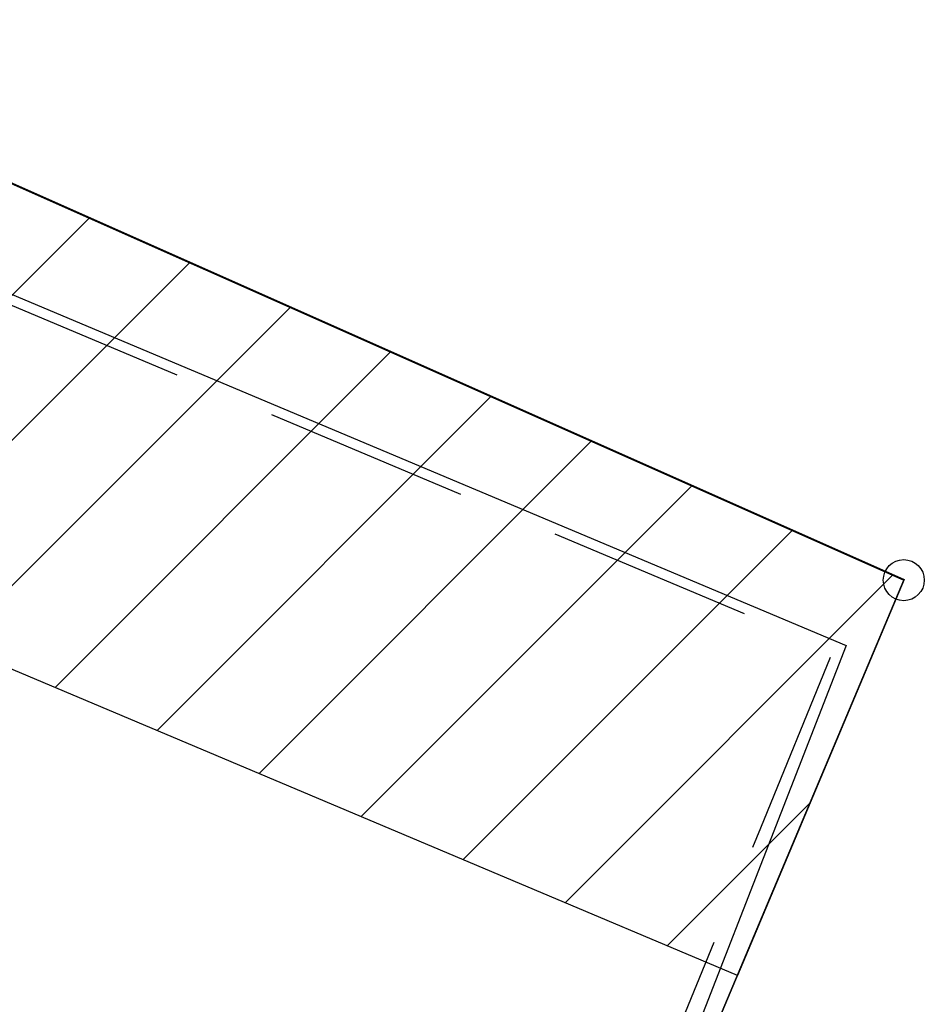
# Model space of a CAD drawing. Units: metres. Extents: x 163486 to 165248, y 6578384 to 6580087.
# Drawn here: x 164728 to 164737, y 6578862 to 6578872 of the extents above; entities that cross this region are included whole.
import ezdxf
from ezdxf.lldxf.tags import DXFTag

# ---------------------------------------------------------------- set-up
doc = ezdxf.new("R2010")
doc.units = ezdxf.units.M
doc.linetypes.add('AC_VAGKANT', pattern=[3, 2, -1])
doc.linetypes.add('HELDRAGEN', pattern=[0])
for name, color, linetype in [('Fastighetsgräns  linje', 7, 'HELDRAGEN'), ('Fastighetsyta', 7, 'HELDRAGEN'), ('Gränspunkt  punkt', 7, 'HELDRAGEN'), ('Kommunikation Gårdsgata  kantlinje', 7, 'AC_VAGKANT'), ('Markdetalj Staket  linje', 7, 'AC_STAKET_V'), ('Markdetalj Stödmur  linje', 7, 'AC_STODMUR_V'), ('Rättighetsområde  yta', 6, 'Continuous')]:
    doc.layers.add(name, color=color, linetype=linetype)
tags = doc.linetypes.add('AC_STAKET_V', pattern='A,2.5,[6,BH90K.SHX,S=0.25,R=0,X=0,Y=0],2.5', length=5).pattern_tags.tags
tags[4] = DXFTag(74, 12)
tags = doc.linetypes.add('AC_STODMUR_V', pattern='A,0.1,[8,BH90K.SHX,S=0.03,R=0,X=0,Y=0],3', length=3.1).pattern_tags.tags
tags[4] = DXFTag(74, 12)

# ---------------------------------------------------------------- blocks, each defined once
blk = doc.blocks.new('HMK_GRANSPUNKT', base_point=(456, 136))
blk.add_circle((456, 136), 0.2)

msp = doc.modelspace()

# ---------------------------------------------------------------- hatches: boundary and pattern name
at = {"layer": 'Rättighetsområde  yta', "true_color": 0xffbbff, "transparency": 33554687}
h = msp.add_hatch(dxfattribs=at)
h.set_pattern_fill('Diagonal_(upp)', color=211, style=0)
h.set_pattern_definition([(44.999999999, (0, 0), (-0.70710678117, 0.7071067812), [])])
h.paths.add_polyline_path([(164734.7212, 6578862.5899), (164663.4683, 6578892.6595), (164665.2624, 6578896.93), (164715.981, 6578875.5027), (164736.3467, 6578866.4505)])

# ---------------------------------------------------------------- linework, layer by layer
at = {"layer": 'Fastighetsgräns  linje', "flags": 128}
for points in [[(164715.9757, 6578875.4959), (164736.3433, 6578866.4427)], [(164736.3433, 6578866.4427), (164703.8986, 6578789.422)]]:
    msp.add_lwpolyline(points, dxfattribs=at)
at = {"layer": 'Fastighetsyta', "color": 7, "linetype": 'HELDRAGEN', "lineweight": -3}
msp.add_lwpolyline([(164631.0171, 6578812.5201), (164633.2924, 6578819.1602), (164636.3844, 6578828.174), (164665.2881, 6578896.8328), (164715.9757, 6578875.4959), (164736.3433, 6578866.4427), (164703.8986, 6578789.422), (164683.3808, 6578798.0746), (164644.0943, 6578814.6113), (164639.7332, 6578816.4375)], close=True, dxfattribs=at)
msp.add_lwpolyline([(164701.1847, 6578782.9778), (164703.8986, 6578789.422), (164736.3433, 6578866.4427), (164715.9757, 6578875.4959), (164665.2881, 6578896.8328)], dxfattribs=at)
at = {"layer": 'Kommunikation Gårdsgata  kantlinje', "elevation": -999, "flags": 128}
msp.add_lwpolyline([(164696.3752, 6578808.1068), (164700.5943, 6578819.314), (164701.9537, 6578821.2853), (164710.0642, 6578826.8555), (164715.1655, 6578828.902), (164720.9315, 6578830.2421), (164730.3061, 6578852.6651), (164734.9488, 6578864.0296), (164735.6524, 6578865.7502), (164704.8714, 6578878.7081), (164703.0429, 6578874.3564)], dxfattribs=at)
at = {"layer": 'Markdetalj Staket  linje', "elevation": -999, "flags": 128}
msp.add_lwpolyline([(164735.7823, 6578865.8043), (164733.6012, 6578860.2094), (164729.1563, 6578849.3536), (164723.1226, 6578834.8366), (164721.1066, 6578830.132), (164720.552, 6578828.9373)], dxfattribs=at)
at = {"layer": 'Markdetalj Stödmur  linje', "elevation": -999, "flags": 128}
msp.add_lwpolyline([(164704.8183, 6578878.8391), (164735.7823, 6578865.8043)], dxfattribs=at)
at = {"layer": 'Rättighetsområde  yta', "color": 6, "linetype": 'Continuous', "lineweight": -3}
msp.add_lwpolyline([(164734.7212, 6578862.5899), (164663.4683, 6578892.6595), (164665.2624, 6578896.93), (164715.981, 6578875.5027), (164736.3467, 6578866.4505)], close=True, dxfattribs=at)

# ---------------------------------------------------------------- block references
at = {"layer": 'Gränspunkt  punkt'}
msp.add_blockref('HMK_GRANSPUNKT', (164736.3433, 6578866.4427), dxfattribs=at)

doc.saveas('drawing.dxf')
